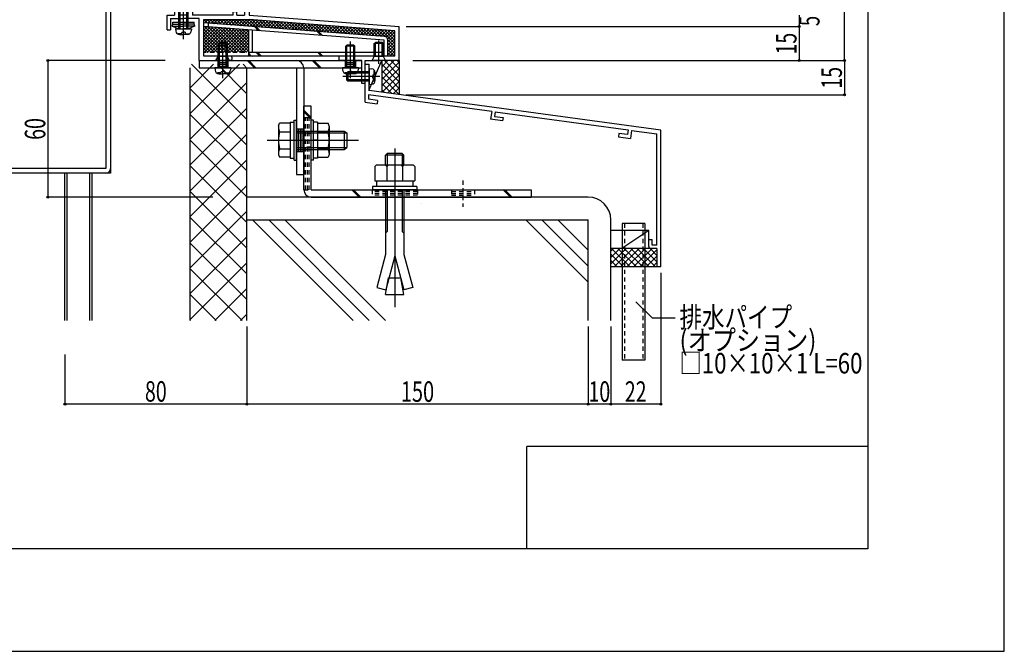
# Model space of a CAD drawing. Extents: x -210 to 210, y -148 to 148.
# Drawn here: x 66 to 210, y -148 to -56 of the extents above; entities that cross this region are included whole.
import ezdxf
from ezdxf.enums import TextEntityAlignment as Align

# ---------------------------------------------------------------- set-up
doc = ezdxf.new("R2010")
doc.units = 0
doc.header["$LTSCALE"] = 10
doc.header["$PDMODE"] = 32
doc.header["$PDSIZE"] = 0.3
doc.linetypes.add('DOT', pattern=[0.1125, 0.0625, -0.05])
for name, color, linetype in [('St', 127, 'CONTINUOUS'), ('その他部品等', 128, 'CONTINUOUS'), ('ボルト／ビス', 64, 'CONTINUOUS'), ('別途部材', 96, 'CONTINUOUS'), ('型材', 32, 'CONTINUOUS'), ('型材断面', 47, 'CONTINUOUS'), ('寸法', 80, 'CONTINUOUS'), ('文字', 79, 'CONTINUOUS'), ('曲げ物', 111, 'CONTINUOUS'), ('通り芯', 15, 'CONTINUOUS')]:
    doc.layers.add(name, color=color, linetype=linetype)
doc.styles.add('TextStyle03', font='MONOTXT', dxfattribs={"height": 1, "bigfont": 'BIGFONT'})

# ---------------------------------------------------------------- blocks, each defined once
blk = doc.blocks.new('*GRP_0163')
at = {"layer": '曲げ物', "linetype": 'CONTINUOUS'}
for p, q in [((154.000672, -85.841287), (154.000648, -105.841287)), ((157.334013, -85.841287), (154.000672, -85.841287)), ((157.334013, -85.841287), (157.333963, -105.841287)), ((157.333963, -105.841287), (154.000648, -105.841287))]:
    blk.add_line(p, q, dxfattribs=at)
at = {"layer": '曲げ物', "linetype": 'DOT'}
for p, q in [((154.334023, -85.841287), (154.333972, -105.841287)), ((157.000687, -85.841287), (157.000638, -105.841287))]:
    blk.add_line(p, q, dxfattribs=at)
blk = doc.blocks.new('*GRP_0001')
at = {"layer": '型材断面', "linetype": 'CONTINUOUS'}
for p, q in [((190, 133.5), (190, -133.5)), ((140, -133.5), (140, -118.5)), ((190, -118.5), (140, -118.5)), ((190, -133.5), (-190, -133.5))]:
    blk.add_line(p, q, dxfattribs=at)
blk = doc.blocks.new('*HAT_0019')
at = {"layer": '型材断面'}
for p, q in [((97.9, -62.5), (90.65, -69.75)), ((94.125, -62.5), (90.65, -65.975)), ((99, -70.575), (90.9, -62.5)), ((99, -66.825), (94.675, -62.5)), ((99, -63.05), (98.45, -62.5)), ((99, -65.175), (90.65, -73.525)), ((99, -74.35), (90.65, -66.025)), ((99, -68.95), (90.65, -77.275)), ((99, -78.125), (90.65, -69.8)), ((99, -72.725), (90.65, -81.075)), ((99, -81.9), (90.65, -73.575)), ((99, -76.5), (90.65, -84.825)), ((99, -85.675), (90.65, -77.325)), ((99, -80.275), (90.65, -88.6)), ((99, -89.425), (90.65, -81.1)), ((99, -84.025), (90.65, -92.375)), ((99, -93.2), (90.65, -84.875)), ((99, -87.8), (90.65, -96.125)), ((99, -96.975), (90.65, -88.65)), ((99, -91.575), (90.65, -99.925)), ((98.3, -100.05), (90.65, -92.425)), ((94.5, -100.05), (90.65, -96.175)), ((99, -95.35), (94.3, -100.05)), ((99, -99.125), (98.05, -100.05)), ((90.75, -100.05), (90.65, -99.95))]:
    blk.add_line(p, q, dxfattribs=at)
blk = doc.blocks.new('*GRP_0002')
at = {"layer": '型材断面', "color": 47, "linetype": 'CONTINUOUS'}
for p, q in [((116.332225, -68.061875), (116.332225, -62.460563)), ((159.665597, -92.174622), (159.665558, -72.174622)), ((159.665597, -92.174622), (159.065597, -92.174622))]:
    blk.add_line(p, q, dxfattribs=at)
at = {"layer": '型材断面', "linetype": 'CONTINUOUS'}
for p, q in [((116.332225, -62.460563), (116.932225, -62.460563)), ((116.932225, -64.193895), (116.932225, -62.460563)), ((116.832225, -64.293895), (116.932225, -64.193895)), ((116.832225, -64.293895), (116.932225, -64.393895)), ((116.932225, -66.360563), (116.932225, -64.393895)), ((159.665558, -72.174622), (116.932225, -66.360563)), ((134.8722, -69.406905), (116.832225, -66.952485)), ((116.832225, -66.952485), (116.832225, -67.625295)), ((118.15017, -67.804605), (116.832225, -67.625295)), ((118.15017, -67.804605), (118.082762, -68.300043)), ((116.332225, -68.061875), (118.082762, -68.300043)), ((134.8722, -69.406898), (134.718138, -70.563353)), ((136.468685, -70.801523), (134.718138, -70.563353)), ((135.367822, -69.472923), (135.279602, -70.135135)), ((135.279602, -70.135135), (136.534713, -70.305897)), ((135.367637, -69.47431), (154.861008, -72.12647)), ((136.534713, -70.305897), (136.468685, -70.801523)), ((154.8612, -72.12509), (154.769292, -72.7868)), ((153.514185, -72.616035), (153.445398, -73.111285)), ((153.445398, -73.111285), (155.195945, -73.349455)), ((154.769292, -72.7868), (153.514185, -72.616035)), ((155.356447, -72.193875), (155.195945, -73.349455)), ((155.356447, -72.193875), (159.06556, -72.698517)), ((159.065592, -89.007955), (159.06556, -72.698517)), ((157.898898, -88.174622), (158.398898, -88.174622)), ((157.898898, -89.174622), (157.898898, -88.174622)), ((158.398898, -89.007955), (158.398898, -88.174622)), ((159.065565, -89.007955), (158.398898, -89.007955)), ((159.065565, -89.507955), (158.232232, -89.507955)), ((159.065592, -89.507955), (159.065597, -92.174622))]:
    blk.add_line(p, q, dxfattribs=at)
blk.add_arc((158.232234, -89.174623), 0.333333, 180, 270, dxfattribs=at)
blk = doc.blocks.new('*GRP_0004')
at = {"layer": '型材断面', "color": 47, "linetype": 'CONTINUOUS'}
for p, q in [((99.065467, -32.624687), (98.665467, -32.624687)), ((98.665467, -32.624687), (98.665467, -38.624595)), ((99.065467, -32.624687), (99.065467, -33.291355)), ((113.598868, -32.724755), (113.598868, -33.291355)), ((113.69885, -32.62477), (113.898825, -32.62477)), ((113.99881, -32.724755), (113.99881, -33.95793)), ((98.665467, -33.45802), (98.665467, -38.624595)), ((110.632347, -33.291355), (99.0673, -33.291355)), ((99.332143, -33.95793), (99.332143, -35.524595)), ((99.332143, -33.95793), (113.99881, -33.95793)), ((110.73233, -33.391338), (110.632347, -33.291355)), ((110.73233, -33.391338), (110.832323, -33.291355)), ((110.832323, -33.291355), (113.598868, -33.291355)), ((99.232143, -35.624595), (99.332143, -35.524595)), ((99.232143, -35.624595), (99.332143, -35.724595)), ((99.332143, -35.724595), (99.332143, -40.191445)), ((98.665475, -38.624595), (96.99881, -38.624595)), ((96.99881, -39.524595), (96.99881, -38.624595)), ((96.99881, -39.524595), (97.49881, -39.524595)), ((98.665475, -39.124595), (97.49881, -39.124595)), ((97.49881, -39.124595), (97.49881, -39.524595)), ((98.665467, -52.45802), (98.665467, -39.124595)), ((98.665475, -39.291262), (98.665475, -55.292505)), ((99.232143, -40.291445), (99.332143, -40.191445)), ((99.232143, -40.291445), (99.332143, -40.391445)), ((99.332143, -44.858185), (99.332143, -40.391445)), ((99.232143, -44.958185), (99.332143, -44.858185)), ((99.232143, -44.958185), (99.332143, -45.058185)), ((99.332143, -54.192518), (99.332143, -45.058185)), ((86.365475, -53.458022), (86.365475, -53.791365)), ((88.365475, -53.458022), (86.365475, -53.458022)), ((88.365475, -53.791365), (86.365475, -53.791365)), ((88.616833, -53.458022), (88.03214, -53.458022)), ((88.365475, -53.791365), (88.365475, -55.292505)), ((88.714883, -53.538415), (88.898815, -54.458022)), ((89.13214, -54.458022), (88.898815, -54.458022)), ((89.13214, -54.458022), (89.13214, -55.292505)), ((90.265475, -54.458022), (90.265475, -55.292505)), ((90.4988, -54.458022), (90.265475, -54.458022)), ((90.682733, -53.538415), (90.4988, -54.458022)), ((90.780782, -53.458022), (91.365475, -53.458022)), ((91.03214, -53.791365), (91.365475, -53.791365)), ((91.03214, -53.791365), (91.03214, -55.292505)), ((91.365475, -53.458022), (91.365475, -53.791365)), ((97.000618, -55.292505), (97.000618, -54.792505)), ((97.500618, -54.792505), (97.000618, -54.792505)), ((97.500618, -55.292505), (97.500618, -54.792505)), ((99.232155, -54.292505), (99.332155, -54.192505)), ((99.232155, -54.292505), (99.332155, -54.392505)), ((99.332143, -54.39249), (99.332143, -55.292365)), ((87.29879, -57.45917), (87.29879, -55.292505)), ((87.29879, -55.292505), (88.365475, -55.292505)), ((87.79879, -55.792505), (87.79879, -57.45917)), ((87.79879, -55.792505), (89.598807, -55.792505)), ((90.265475, -55.292505), (89.13214, -55.292505)), ((90.265475, -55.292505), (89.13214, -55.292505)), ((89.698807, -55.692505), (89.598807, -55.792505)), ((89.698807, -55.692505), (89.798807, -55.792505)), ((91.99881, -55.792505), (89.798807, -55.792505)), ((97.000618, -55.292505), (91.03214, -55.292505)), ((91.99881, -61.95919), (91.99881, -55.792505)), ((92.665475, -61.292522), (92.665475, -55.95917)), ((92.665475, -55.95917), (99.308768, -55.95917)), ((97.500618, -55.292505), (98.665475, -55.292505)), ((120.665475, -57.577257), (99.308768, -55.95917)), ((99.332143, -55.292365), (121.332143, -56.95919)), ((87.29879, -57.45917), (87.79879, -57.45917)), ((120.665475, -61.292522), (120.665475, -57.577257)), ((121.332143, -61.95919), (121.332143, -56.95919)), ((91.99881, -61.95919), (95.365555, -61.95919)), ((96.632217, -61.292522), (92.665475, -61.292522)), ((95.465555, -61.85919), (95.365555, -61.95919)), ((95.465555, -61.85919), (95.565555, -61.95919)), ((96.632217, -61.95919), (95.565555, -61.95919)), ((96.798885, -61.45919), (96.798885, -61.792522)), ((112.46555, -61.45921), (112.46555, -61.792502)), ((120.665475, -61.292522), (112.632222, -61.292522)), ((115.832225, -61.959148), (112.632222, -61.959148)), ((115.832225, -65.292515), (115.832225, -61.959148)), ((116.332225, -65.292515), (116.332225, -61.95919)), ((116.332225, -61.95919), (118.232143, -61.95919)), ((118.332143, -61.85919), (118.232143, -61.95919)), ((118.332143, -61.85919), (118.432143, -61.95919)), ((121.332143, -61.95919), (118.432143, -61.95919)), ((116.332225, -65.292515), (115.832225, -65.292515))]:
    blk.add_line(p, q, dxfattribs=at)
for centre, radius, start, end in [((113.698851, -32.724753), 0.099987, 90, 180), ((113.898825, -32.724753), 0.099987, 0, 90), ((88.61684, -53.558029), 0.1, 11.309932, 90), ((90.780787, -53.558029), 0.1, 90, 168.690068), ((96.632223, -61.45919), 0.166667, 0, 90), ((96.632223, -61.792523), 0.166667, 270, 360), ((112.632223, -61.459211), 0.166667, 90, 180), ((112.632223, -61.792502), 0.166667, 180, 270)]:
    blk.add_arc(centre, radius, start, end, dxfattribs=at)
blk = doc.blocks.new('*GRP_0072')
at = {"layer": 'ボルト／ビス', "color": 64, "linetype": 'CONTINUOUS'}
for p, q in [((118.332137, -62.4537), (118.332137, -58.999513)), ((117.665473, -59.459188), (117.832137, -59.292522)), ((118.998805, -59.459188), (117.665473, -59.459188)), ((117.665473, -61.359188), (117.665473, -59.459188)), ((118.832137, -59.292522), (117.832137, -59.292522)), ((117.832137, -61.359188), (117.832137, -59.292522)), ((118.998805, -59.459188), (118.832137, -59.292522)), ((118.832137, -61.359188), (118.832137, -59.292522)), ((118.998805, -61.359188), (118.998805, -59.459188)), ((117.332137, -61.959188), (117.665473, -61.359188)), ((119.332137, -61.959188), (117.332137, -61.959188)), ((118.998805, -61.359188), (117.665473, -61.359188)), ((119.332137, -61.959188), (118.998805, -61.359188))]:
    blk.add_line(p, q, dxfattribs=at)
blk = doc.blocks.new('*GRP_0073')
at = {"layer": 'ボルト／ビス', "color": 64, "linetype": 'CONTINUOUS'}
for p, q in [((95.465553, -62.4537), (95.465553, -58.999513)), ((94.798885, -59.459188), (94.965553, -59.292522)), ((96.132217, -59.459188), (94.798885, -59.459188)), ((94.798885, -61.359188), (94.798885, -59.459188)), ((95.965553, -59.292522), (94.965553, -59.292522)), ((94.965553, -61.359188), (94.965553, -59.292522)), ((96.132217, -59.459188), (95.965553, -59.292522)), ((95.965553, -61.359188), (95.965553, -59.292522)), ((96.132217, -61.359188), (96.132217, -59.459188)), ((94.465553, -61.959188), (94.798885, -61.359188)), ((96.465553, -61.959188), (94.465553, -61.959188)), ((96.132217, -61.359188), (94.798885, -61.359188)), ((96.465553, -61.959188), (96.132217, -61.359188))]:
    blk.add_line(p, q, dxfattribs=at)
blk = doc.blocks.new('*GRP_0076')
at = {"layer": 'ボルト／ビス', "color": 64, "linetype": 'CONTINUOUS'}
for p, q in [((88.03214, -56.926977), (88.146145, -56.613742)), ((88.03214, -56.926977), (89.698805, -56.92697)), ((88.03214, -56.926977), (89.005505, -57.28125)), ((88.146145, -56.613742), (89.698805, -56.613738)), ((89.005505, -57.28125), (89.698807, -57.281245)), ((91.251462, -56.613732), (89.698805, -56.613738)), ((91.36547, -56.926962), (89.698805, -56.92697)), ((90.392105, -57.281245), (89.698807, -57.281245)), ((91.36547, -56.926962), (90.392105, -57.281245)), ((91.36547, -56.926962), (91.251462, -56.61373))]:
    blk.add_line(p, q, dxfattribs=at)
at = {"layer": '型材断面', "color": 64, "linetype": 'CONTINUOUS'}
for p, q in [((88.146142, -56.325843), (91.25146, -56.32583)), ((88.146145, -56.613742), (88.146142, -56.325843)), ((91.251462, -56.613732), (91.25146, -56.32583))]:
    blk.add_line(p, q, dxfattribs=at)
blk = doc.blocks.new('*GRP_0077')
at = {"layer": 'ボルト／ビス', "color": 64, "linetype": 'CONTINUOUS'}
for p, q in [((89.03214, -49.11458), (89.198807, -48.947912)), ((89.198807, -48.947912), (90.198807, -48.947912)), ((89.198807, -57.281245), (89.198807, -48.947912)), ((89.698807, -58.805043), (89.698807, -48.09742)), ((90.365475, -49.11458), (90.198807, -48.947912)), ((90.198807, -57.281245), (90.198807, -48.947912)), ((89.03214, -49.11458), (90.365475, -49.11458)), ((89.03214, -57.281245), (89.03214, -49.11458)), ((90.365475, -57.281245), (90.365475, -49.11458)), ((88.53214, -57.281245), (88.562708, -57.630635)), ((88.53214, -57.281245), (90.865475, -57.281245)), ((90.865475, -57.281245), (90.834905, -57.630635)), ((88.899928, -58.01961), (88.899928, -58.10033)), ((89.33214, -58.01961), (88.899928, -58.01961)), ((89.12722, -58.147912), (89.698807, -58.147912)), ((89.465475, -57.802915), (89.698807, -57.802915)), ((89.465475, -57.802915), (89.465475, -57.886277)), ((89.93214, -57.802915), (89.698807, -57.802915)), ((90.270398, -58.147912), (89.698807, -58.147912)), ((89.93214, -57.802915), (89.93214, -57.886277)), ((90.065475, -58.01961), (90.497688, -58.01961)), ((90.497688, -58.01961), (90.497688, -58.10033))]:
    blk.add_line(p, q, dxfattribs=at)
for centre, radius, start, end in [((89.127221, -57.581243), 0.566667, 184.999989, 270), ((90.270399, -57.581243), 0.566667, 270, 355.000011), ((89.332143, -57.886275), 0.133333, 270, 360), ((90.065476, -57.886275), 0.133333, 180, 270)]:
    blk.add_arc(centre, radius, start, end, dxfattribs=at)
blk = doc.blocks.new('*GRP_0078')
at = {"layer": 'ボルト／ビス', "color": 64, "linetype": 'CONTINUOUS'}
for p, q in [((116.932225, -63.127228), (117.281612, -63.157795)), ((116.932225, -63.127228), (116.932225, -65.460563)), ((118.45602, -64.293895), (113.073935, -64.293895)), ((113.765558, -63.627228), (113.598892, -63.793895)), ((113.598892, -63.793895), (113.598892, -64.793895)), ((116.932225, -63.793895), (113.598892, -63.793895)), ((113.765558, -64.960563), (113.598892, -64.793895)), ((116.932225, -64.793895), (113.598892, -64.793895)), ((113.765558, -63.627228), (113.765558, -64.960563)), ((116.932225, -63.627228), (113.765558, -63.627228)), ((117.453895, -64.060563), (117.453895, -64.293895)), ((117.453895, -64.060563), (117.537257, -64.060563)), ((117.453895, -64.527228), (117.453895, -64.293895)), ((117.453895, -64.527228), (117.537257, -64.527228)), ((117.67059, -63.495015), (117.75131, -63.495015)), ((117.67059, -63.927228), (117.67059, -63.495015)), ((117.67059, -64.660563), (117.67059, -65.092775)), ((117.798892, -63.722305), (117.798892, -64.293895)), ((117.798892, -64.865485), (117.798892, -64.293895)), ((116.932225, -64.960563), (113.765558, -64.960563)), ((116.932225, -65.460563), (117.281612, -65.429995)), ((117.67059, -65.092775), (117.75131, -65.092775))]:
    blk.add_line(p, q, dxfattribs=at)
for centre, radius, start, end in [((117.232226, -63.722306), 0.566667, 0, 85.000011), ((117.232226, -64.865484), 0.566667, 274.999989, 360), ((117.537258, -63.927228), 0.133333, 270, 360), ((117.537258, -64.660562), 0.133333, 0, 90)]:
    blk.add_arc(centre, radius, start, end, dxfattribs=at)
blk = doc.blocks.new('*GRP_0079')
at = {"layer": 'ボルト／ビス', "color": 64, "linetype": 'CONTINUOUS'}
for p, q in [((94.798885, -59.859148), (94.965553, -59.692483)), ((96.13222, -59.859148), (94.798885, -59.859148)), ((94.798885, -63.025815), (94.798885, -59.859148)), ((95.965553, -59.692483), (94.965553, -59.692483)), ((94.965553, -63.025815), (94.965553, -59.692483)), ((95.465553, -64.54961), (95.465553, -59.167525)), ((96.13222, -59.859148), (95.965553, -59.692483)), ((95.965553, -63.025815), (95.965553, -59.692483)), ((96.13222, -63.025815), (96.13222, -59.859148)), ((94.298885, -63.025815), (94.329452, -63.375202)), ((96.63222, -63.025815), (94.298885, -63.025815)), ((96.63222, -63.025815), (96.601652, -63.375202)), ((94.666672, -63.76418), (94.666672, -63.8449)), ((95.098885, -63.76418), (94.666672, -63.76418)), ((94.893963, -63.892483), (95.465553, -63.892483)), ((95.23222, -63.547485), (95.465553, -63.547485)), ((95.23222, -63.547485), (95.23222, -63.630847)), ((95.698885, -63.547485), (95.465553, -63.547485)), ((96.037142, -63.892483), (95.465553, -63.892483)), ((95.698885, -63.547485), (95.698885, -63.630847)), ((95.83222, -63.76418), (96.264432, -63.76418)), ((96.264432, -63.76418), (96.264432, -63.8449))]:
    blk.add_line(p, q, dxfattribs=at)
for centre, radius, start, end in [((94.893964, -63.325814), 0.566667, 184.999989, 270), ((96.037142, -63.325814), 0.566667, 270, 355.000011), ((95.098886, -63.630846), 0.133333, 270, 360), ((95.83222, -63.630846), 0.133333, 180, 270)]:
    blk.add_arc(centre, radius, start, end, dxfattribs=at)
blk = doc.blocks.new('*GRP_0080')
at = {"layer": 'ボルト／ビス', "color": 64, "linetype": 'CONTINUOUS'}
for p, q in [((113.49889, -59.859148), (113.665558, -59.692483)), ((114.832225, -59.859148), (113.49889, -59.859148)), ((113.49889, -63.025815), (113.49889, -59.859148)), ((114.665558, -59.692483), (113.665558, -59.692483)), ((113.665558, -63.025815), (113.665558, -59.692483)), ((114.165558, -64.54961), (114.165558, -59.167525)), ((114.832225, -59.859148), (114.665558, -59.692483)), ((114.665558, -63.025815), (114.665558, -59.692483)), ((114.832225, -63.025815), (114.832225, -59.859148)), ((112.99889, -63.025815), (113.029457, -63.375202)), ((115.332225, -63.025815), (112.99889, -63.025815)), ((115.332225, -63.025815), (115.301657, -63.375202)), ((113.366677, -63.76418), (113.366677, -63.8449)), ((113.79889, -63.76418), (113.366677, -63.76418)), ((113.593967, -63.892483), (114.165558, -63.892483)), ((113.932225, -63.547485), (114.165558, -63.547485)), ((113.932225, -63.547485), (113.932225, -63.630847)), ((114.39889, -63.547485), (114.165558, -63.547485)), ((114.737147, -63.892483), (114.165558, -63.892483)), ((114.39889, -63.547485), (114.39889, -63.630847)), ((114.532225, -63.76418), (114.964437, -63.76418)), ((114.964437, -63.76418), (114.964437, -63.8449))]:
    blk.add_line(p, q, dxfattribs=at)
for centre, radius, start, end in [((113.593968, -63.325814), 0.566667, 184.999989, 270), ((114.737146, -63.325814), 0.566667, 270, 355.000011), ((113.79889, -63.630846), 0.133333, 270, 360), ((114.532224, -63.630846), 0.133333, 180, 270)]:
    blk.add_arc(centre, radius, start, end, dxfattribs=at)
blk = doc.blocks.new('*GRP_0082')
at = {"layer": 'ボルト／ビス', "color": 64, "linetype": 'CONTINUOUS'}
for p, q in [((103.61734, -71.540973), (103.769108, -71.123998)), ((103.61734, -71.540973), (103.61734, -75.710725)), ((105.334008, -71.123998), (103.769108, -71.123998)), ((105.334008, -70.992515), (105.934008, -70.992515)), ((105.334008, -70.992515), (105.334008, -76.259183)), ((105.334008, -71.123998), (105.334008, -76.1277)), ((105.934008, -70.709183), (106.26734, -70.709183)), ((105.934008, -76.542515), (105.934008, -70.709183)), ((106.26734, -76.542515), (106.26734, -70.709183)), ((103.769108, -72.374922), (105.334008, -72.374922)), ((106.26734, -72.292515), (113.26734, -72.292515)), ((106.26734, -72.559183), (113.66734, -72.559183)), ((113.26734, -72.292515), (113.66734, -72.559183)), ((113.26734, -72.292515), (113.26734, -74.959183)), ((113.66734, -72.559183), (113.66734, -74.692515)), ((113.66734, -72.559183), (113.66734, -74.692515)), ((101.950675, -73.625847), (115.334008, -73.625847)), ((103.769108, -74.876775), (105.334008, -74.876775)), ((105.334008, -73.625847), (105.934008, -73.625847)), ((106.26734, -74.692515), (113.66734, -74.692515)), ((106.26734, -74.959183), (113.26734, -74.959183)), ((113.26734, -74.959183), (113.66734, -74.692515)), ((103.61734, -75.710725), (103.769108, -76.1277)), ((105.334008, -76.1277), (103.769108, -76.1277)), ((105.334008, -76.259183), (105.934008, -76.259183)), ((105.934008, -76.542515), (106.26734, -76.542515))]:
    blk.add_line(p, q, dxfattribs=at)
for centre, radius, start, end in [((104.982064, -71.749459), 1.364723, 180, 207.277966), ((108.848585, -73.625848), 5.231244, 166.165046, 193.834954), ((104.982064, -75.502238), 1.364723, 152.722034, 180)]:
    blk.add_arc(centre, radius, start, end, dxfattribs=at)
blk = doc.blocks.new('*GRP_0083')
at = {"layer": 'ボルト／ビス', "color": 64, "linetype": 'CONTINUOUS'}
for p, q in [((108.734008, -70.70918), (108.400675, -70.70918)), ((108.400675, -76.542512), (108.400675, -70.70918)), ((108.734008, -76.542512), (108.734008, -70.70918)), ((109.334008, -70.992512), (108.734008, -70.992512)), ((109.334008, -70.992512), (109.334008, -76.25918)), ((109.334008, -71.123995), (110.89891, -71.123995)), ((109.334008, -71.123995), (109.334008, -76.127697)), ((111.050675, -71.54097), (110.89891, -71.123995)), ((111.050675, -71.54097), (111.050675, -75.710722)), ((110.89891, -72.37492), (109.334008, -72.37492)), ((109.334008, -73.625845), (108.734008, -73.625845)), ((110.89891, -74.876772), (109.334008, -74.876772)), ((109.334008, -76.25918), (108.734008, -76.25918)), ((109.334008, -76.127697), (110.89891, -76.127697)), ((111.050675, -75.710722), (110.89891, -76.127697)), ((108.734008, -76.542512), (108.400675, -76.542512))]:
    blk.add_line(p, q, dxfattribs=at)
for centre, radius, start, end in [((109.685953, -71.749458), 1.364723, 332.722034, 360), ((105.819432, -73.625847), 5.231244, 346.165046, 373.834954), ((109.685953, -75.502236), 1.364723, 0, 27.277966)]:
    blk.add_arc(centre, radius, start, end, dxfattribs=at)
blk = doc.blocks.new('*DIM_0113')
at = {"layer": '寸法', "linetype": 'CONTINUOUS'}
for p in [(179.928292, -55.292502), (122.332137, -56.95917)]:
    blk.add_line(p, (179.928292, -56.95917), dxfattribs=at)
at = {"layer": '寸法'}
blk.add_point((179.928292, -56.95917), dxfattribs=at)
at = {"layer": '寸法', "linetype": 'CONTINUOUS', "style": 'TextStyle03'}
blk.add_text('5', height=3, rotation=90, dxfattribs=at).set_placement((182.925, -56.9), (182.925, -55.4), align=Align.FIT)
blk = doc.blocks.new('*DIM_0114')
at = {"layer": '寸法', "linetype": 'CONTINUOUS'}
for p in [(179.928292, -56.95917), (123.332137, -61.959188)]:
    blk.add_line(p, (179.928292, -61.959188), dxfattribs=at)
at = {"layer": '寸法'}
blk.add_point((179.928292, -61.959188), dxfattribs=at)
at = {"layer": '寸法', "linetype": 'CONTINUOUS', "style": 'TextStyle03'}
blk.add_text('15', height=3, rotation=90, dxfattribs=at).set_placement((179.55, -61.06875), (179.55, -57.88125), align=Align.FIT)
blk = doc.blocks.new('*DIM_0115')
at = {"layer": '寸法', "linetype": 'CONTINUOUS'}
for p in [(186.578895, -61.959188), (122.33214, -66.95919)]:
    blk.add_line(p, (186.578895, -66.95919), dxfattribs=at)
at = {"layer": '寸法'}
for p in [(186.578895, -61.959188), (186.578895, -66.95919)]:
    blk.add_point(p, dxfattribs=at)
at = {"layer": '寸法', "linetype": 'CONTINUOUS', "style": 'TextStyle03'}
blk.add_text('15', height=3, rotation=90, dxfattribs=at).set_placement((186.2, -66.06875), (186.2, -62.88125), align=Align.FIT)
blk = doc.blocks.new('*DIM_0118')
at = {"layer": '寸法', "linetype": 'CONTINUOUS'}
for p, q in [((109.965855, 9.208657), (186.578895, 9.208657)), ((186.578895, -61.95919), (186.578895, 9.208657)), ((126.332143, -61.95919), (186.578895, -61.95919))]:
    blk.add_line(p, q, dxfattribs=at)
at = {"layer": '寸法'}
for p in [(186.578895, 9.208657), (186.578895, -61.95919)]:
    blk.add_point(p, dxfattribs=at)
at = {"layer": '寸法', "linetype": 'CONTINUOUS', "style": 'TextStyle03'}
blk.add_text('213.5', height=3, rotation=90, dxfattribs=at).set_placement((186.2, -30.525), (186.2, -22.275), align=Align.FIT)
blk = doc.blocks.new('*DIM_0127')
at = {"layer": '寸法', "linetype": 'CONTINUOUS'}
for p, q in [((86.99881, -61.95919), (69.829133, -61.95919)), ((69.829133, -61.95919), (69.829133, -81.95915)), ((94.000635, -81.95915), (69.829133, -81.95915))]:
    blk.add_line(p, q, dxfattribs=at)
at = {"layer": '寸法'}
for p in [(69.829133, -61.95919), (69.829133, -81.95915)]:
    blk.add_point(p, dxfattribs=at)
at = {"layer": '寸法', "linetype": 'CONTINUOUS', "style": 'TextStyle03'}
blk.add_text('60', height=3, rotation=90, dxfattribs=at).set_placement((69.45, -73.56875), (69.45, -70.38125), align=Align.FIT)
blk = doc.blocks.new('*DIM_0156')
at = {"layer": '寸法', "linetype": 'CONTINUOUS'}
for p, q in [((149.00067, -100.91576), (149.00067, -112.291195)), ((152.334002, -100.91576), (152.334002, -112.291195)), ((152.334002, -112.291195), (149.00067, -112.291195))]:
    blk.add_line(p, q, dxfattribs=at)
at = {"layer": '寸法'}
blk.add_point((149.00067, -112.291195), dxfattribs=at)
at = {"layer": '寸法', "linetype": 'CONTINUOUS', "style": 'TextStyle03'}
blk.add_text('10', height=3, dxfattribs=at).set_placement((149.05625, -111.95), (152.24375, -111.95), align=Align.FIT)
blk = doc.blocks.new('*DIM_0157')
at = {"layer": '寸法', "linetype": 'CONTINUOUS'}
for p, q in [((99.000633, -100.91576), (99.000633, -112.291195)), ((149.00067, -100.91576), (149.00067, -112.291195)), ((149.00067, -112.291195), (99.000633, -112.291195))]:
    blk.add_line(p, q, dxfattribs=at)
at = {"layer": '寸法'}
blk.add_point((99.000633, -112.291195), dxfattribs=at)
at = {"layer": '寸法', "linetype": 'CONTINUOUS', "style": 'TextStyle03'}
blk.add_text('150', height=3, dxfattribs=at).set_placement((121.5625, -111.95), (126.4375, -111.95), align=Align.FIT)
blk = doc.blocks.new('*DIM_0158')
at = {"layer": '寸法', "linetype": 'CONTINUOUS'}
for p, q in [((159.665595, -93.057362), (159.665595, -112.291195)), ((152.334002, -100.91576), (152.334002, -112.291195)), ((159.665595, -112.291195), (152.334002, -112.291195))]:
    blk.add_line(p, q, dxfattribs=at)
at = {"layer": '寸法'}
for p in [(152.334002, -112.291195), (159.665595, -112.291195)]:
    blk.add_point(p, dxfattribs=at)
at = {"layer": '寸法', "linetype": 'CONTINUOUS', "style": 'TextStyle03'}
blk.add_text('22', height=3, dxfattribs=at).set_placement((154.38125, -111.95), (157.56875, -111.95), align=Align.FIT)
blk = doc.blocks.new('*DIM_0160')
at = {"layer": '寸法', "linetype": 'CONTINUOUS'}
for p in [(72.333967, -105.03302), (99.000633, -112.291195)]:
    blk.add_line(p, (72.333967, -112.291195), dxfattribs=at)
at = {"layer": '寸法'}
for p in [(72.333967, -112.291195), (99.000633, -112.291195)]:
    blk.add_point(p, dxfattribs=at)
at = {"layer": '寸法', "linetype": 'CONTINUOUS', "style": 'TextStyle03'}
blk.add_text('80', height=3, dxfattribs=at).set_placement((84.05625, -111.925), (87.24375, -111.925), align=Align.FIT)
blk = doc.blocks.new('*GRP_0164')
at = {"layer": '寸法', "linetype": 'CONTINUOUS'}
blk.add_lwpolyline([(156.008857, -97.278222), (158.368553, -99.63792), (161.765087, -99.63792)], dxfattribs=at)
blk = doc.blocks.new('*GRP_0162')
at = {"layer": 'ボルト／ビス', "color": 64, "linetype": 'CONTINUOUS'}
for p, q in [((120.66734, -74.82534), (120.66734, -98.07224)), ((119.569755, -75.559133), (119.33398, -75.794808)), ((122.000665, -75.794808), (119.33398, -75.794808)), ((119.33398, -77.225725), (119.33398, -75.794808)), ((119.569755, -75.559133), (119.569755, -77.225725)), ((121.76498, -75.559133), (119.569755, -75.559133)), ((121.76498, -75.559133), (121.76498, -77.225725)), ((122.000665, -75.794808), (121.76498, -75.559133)), ((122.000665, -77.225725), (122.000665, -75.794808)), ((117.734048, -77.461565), (117.969722, -77.225725)), ((117.734048, -77.461565), (117.734048, -79.55905)), ((117.969722, -77.225725), (123.364955, -77.225725)), ((119.500722, -77.461565), (119.265048, -77.225725)), ((119.500722, -77.461565), (119.736398, -77.225725)), ((119.500722, -77.461565), (119.736398, -77.225725)), ((119.500722, -77.461565), (119.500722, -79.55905)), ((121.813805, -77.461565), (121.57813, -77.225725)), ((121.813805, -77.461565), (122.04948, -77.225725)), ((121.813805, -77.461565), (121.813805, -79.55905)), ((123.60063, -77.461565), (123.364955, -77.225725)), ((123.60063, -77.461565), (123.60063, -79.55905)), ((123.917397, -80.392425), (117.41734, -80.392425)), ((117.41734, -80.392425), (117.41734, -80.892515)), ((117.734048, -79.55905), (123.60063, -79.55905)), ((118.000705, -79.55905), (118.000705, -80.392425)), ((123.334073, -79.55905), (123.334073, -80.392425)), ((123.917397, -80.392425), (123.917397, -80.892515)), ((123.917397, -80.892515), (117.41734, -80.892515)), ((119.33398, -80.892515), (119.33398, -90.358865)), ((119.569755, -80.892515), (119.569755, -86.99009)), ((121.76498, -80.892515), (121.76498, -86.99009)), ((122.000665, -80.892515), (122.000665, -90.358865)), ((119.33398, -87.225765), (119.569755, -86.99009)), ((122.000665, -87.225765), (121.76498, -86.99009)), ((119.33398, -90.358865), (118.039915, -95.188533)), ((120.66734, -90.578358), (119.33879, -95.536582)), ((120.66734, -90.578358), (121.99598, -95.536582)), ((122.000665, -90.358865), (123.294765, -95.188533)), ((119.33398, -96.225715), (119.76398, -93.787015)), ((119.76398, -93.787015), (121.570697, -93.787015)), ((122.000665, -96.225715), (121.570697, -93.787015)), ((118.039915, -95.188533), (119.33879, -95.536582)), ((123.294765, -95.188533), (121.99598, -95.536582)), ((119.33398, -96.225715), (122.000665, -96.225715))]:
    blk.add_line(p, q, dxfattribs=at)
blk = doc.blocks.new('*GRP_0152')
at = {"layer": '曲げ物', "linetype": 'CONTINUOUS'}
for p, q in [((79.00063, -48.458022), (78.333963, -48.457845)), ((78.333963, -48.458022), (78.333963, -77.791515)), ((79.00063, -48.458022), (79.00063, -78.458183)), ((57.333963, -73.458183), (57.333963, -78.458183)), ((57.333965, -73.458183), (58.00063, -73.458183)), ((58.00063, -73.458183), (58.00063, -77.791515)), ((78.333963, -77.791515), (58.00063, -77.791515)), ((79.00063, -78.458183), (57.333963, -78.458183))]:
    blk.add_line(p, q, dxfattribs=at)
for centre, start, end in [((58.000629, -77.791515), 180, 270), ((78.333964, -77.791515), -90, 0)]:
    blk.add_arc(centre, 0.666667, start, end, dxfattribs=at)
blk = doc.blocks.new('*GRP_0177')
at = {"layer": 'St', "linetype": 'CONTINUOUS'}
for p, q in [((108.400675, -68.625847), (107.334008, -68.625847)), ((108.400675, -70.30737), (107.334008, -69.2407)), ((108.400675, -70.543075), (107.334008, -69.476405)), ((115.465685, -81.959183), (114.39902, -80.892515)), ((115.70139, -81.959183), (114.634725, -80.892515)), ((136.547877, -80.892515), (137.614543, -81.959183)), ((136.783583, -80.892515), (137.850247, -81.959183)), ((140.66734, -80.892515), (140.66734, -81.959183))]:
    blk.add_line(p, q, dxfattribs=at)
at = {"layer": 'St', "color": 127, "linetype": 'CONTINUOUS'}
for p, q in [((107.334008, -80.892515), (107.334008, -68.625847)), ((108.400675, -80.892515), (108.400675, -68.625847)), ((108.400675, -80.892515), (140.66734, -80.892515)), ((108.400675, -81.959183), (140.66734, -81.959183))]:
    blk.add_line(p, q, dxfattribs=at)
at = {"layer": 'St', "linetype": 'DOT'}
for p, q in [((107.334008, -70.292512), (108.400675, -70.292512)), ((108.400675, -72.625847), (107.334008, -72.625847)), ((105.7183, -73.625847), (109.934548, -73.625847)), ((108.400675, -74.625847), (107.334008, -74.625847)), ((120.66734, -79.53787), (120.66734, -83.36407)), ((130.66734, -79.53787), (130.66734, -83.36407)), ((107.334008, -80.892515), (108.400675, -80.892515)), ((117.334008, -80.892515), (117.334008, -81.959183)), ((124.000672, -80.892515), (124.000672, -81.959183)), ((129.000672, -80.892515), (129.000672, -81.959183)), ((129.000672, -81.159183), (132.334008, -81.159183)), ((129.000672, -81.425847), (132.334008, -81.425847)), ((129.000672, -81.692515), (132.334008, -81.692515)), ((132.334008, -80.892515), (132.334008, -81.959183))]:
    blk.add_line(p, q, dxfattribs=at)
at = {"layer": 'St', "color": 127, "linetype": 'DOT'}
for p, q in [((107.600675, -80.892515), (107.600675, -70.292512)), ((107.867343, -80.892515), (107.867343, -70.292512)), ((108.134008, -80.892515), (108.134008, -70.292512)), ((124.000672, -81.159183), (117.334008, -81.159183)), ((124.000672, -81.425847), (117.334008, -81.425847)), ((124.000672, -81.692515), (117.334008, -81.692515)), ((124.589072, -82.82431), (124.589072, -82.824308))]:
    blk.add_line(p, q, dxfattribs=at)
at = {"layer": 'St', "color": 127, "linetype": 'CONTINUOUS'}
blk.add_arc((108.40068, -80.892516), 1.066667, 180, 270, dxfattribs=at)
blk = doc.blocks.new('*HAT_0032')
at = {"layer": 'その他部品等'}
for p, q in [((92.8, -55.975), (92.675, -56.1)), ((93.225, -56.475), (92.725, -55.975)), ((93.275, -55.975), (92.825, -56.45)), ((93.725, -56.5), (93.2, -55.975)), ((93.75, -55.975), (93.25, -56.475)), ((94.25, -56.55), (93.675, -55.975)), ((94.225, -55.975), (93.7, -56.5)), ((94.7, -55.975), (94.125, -56.55)), ((94.75, -56.6), (94.15, -55.975)), ((95.15, -55.975), (94.575, -56.575)), ((95.25, -56.625), (94.6, -55.975)), ((95.625, -55.975), (95, -56.6)), ((95.775, -56.675), (95.075, -55.975)), ((96.1, -55.975), (95.45, -56.65)), ((96.275, -56.7), (95.55, -55.975)), ((96.575, -55.975), (95.875, -56.675)), ((96.775, -56.75), (96.025, -55.975)), ((97.05, -55.975), (96.325, -56.7)), ((97.3, -56.775), (96.5, -55.975)), ((97.525, -55.975), (96.75, -56.75)), ((97.8, -56.825), (96.975, -55.975)), ((97.975, -55.975), (97.2, -56.775)), ((98.325, -56.85), (97.425, -55.975)), ((98.45, -55.975), (97.625, -56.8)), ((98.825, -56.9), (97.9, -55.975)), ((98.925, -55.975), (98.075, -56.85)), ((99.325, -56.925), (98.375, -55.975)), ((99.4, -55.975), (98.5, -56.875)), ((99.85, -56.975), (98.85, -55.975)), ((99.825, -56.025), (98.95, -56.9)), ((100.35, -57.025), (99.325, -55.975)), ((100.275, -56.05), (99.375, -56.95)), ((100.85, -57.05), (99.825, -56.025)), ((100.7, -56.075), (99.825, -56.975)), ((101.15, -56.125), (100.25, -57)), ((101.375, -57.1), (100.325, -56.05)), ((101.575, -56.15), (100.7, -57.025)), ((101.875, -57.125), (100.85, -56.1)), ((102.025, -56.175), (101.125, -57.075)), ((102.4, -57.175), (101.35, -56.125)), ((102.45, -56.225), (101.575, -57.1)), ((102.9, -57.2), (101.85, -56.175)), ((102.9, -56.25), (102, -57.125)), ((103.4, -57.25), (102.375, -56.2)), ((103.325, -56.275), (102.45, -57.175)), ((103.925, -57.275), (102.875, -56.25)), ((104.425, -57.325), (103.4, -56.275)), ((92.725, -56.425), (92.675, -56.4)), ((103.775, -56.325), (102.875, -57.2)), ((104.2, -56.35), (103.325, -57.225)), ((104.65, -56.375), (103.75, -57.275)), ((104.925, -57.35), (103.9, -56.325)), ((105.075, -56.425), (104.2, -57.3)), ((105.45, -57.4), (104.4, -56.35)), ((105.525, -56.45), (104.625, -57.325)), ((105.95, -57.425), (104.925, -56.4)), ((105.95, -56.475), (105.075, -57.375)), ((106.475, -57.475), (105.425, -56.45)), ((106.4, -56.5), (105.5, -57.4)), ((106.975, -57.525), (105.925, -56.475)), ((106.825, -56.55), (105.95, -57.425)), ((107.275, -56.575), (106.375, -57.475)), ((107.475, -57.55), (106.45, -56.525)), ((107.7, -56.6), (106.825, -57.5)), ((108, -57.6), (106.95, -56.55)), ((108.15, -56.65), (107.25, -57.525)), ((108.5, -57.625), (107.475, -56.6)), ((108.575, -56.675), (107.7, -57.575)), ((109, -57.675), (107.975, -56.625)), ((109.025, -56.7), (108.125, -57.6)), ((109.525, -57.7), (108.475, -56.675)), ((109.45, -56.75), (108.575, -57.625)), ((110.025, -57.75), (109, -56.7)), ((109.9, -56.775), (109, -57.675)), ((110.325, -56.8), (109.45, -57.7)), ((110.525, -57.775), (109.5, -56.75)), ((110.775, -56.85), (109.875, -57.725)), ((111.05, -57.825), (110, -56.775)), ((111.2, -56.875), (110.325, -57.775)), ((111.55, -57.85), (110.525, -56.825)), ((111.65, -56.9), (110.75, -57.8)), ((112.075, -57.9), (111.025, -56.875)), ((112.075, -56.95), (111.2, -57.825)), ((112.575, -57.95), (111.525, -56.9)), ((112.525, -56.975), (111.625, -57.875)), ((113.075, -57.975), (112.05, -56.95)), ((112.95, -57), (112.075, -57.9)), ((113.4, -57.05), (112.5, -57.925)), ((113.6, -58.025), (112.55, -56.975)), ((113.825, -57.075), (112.95, -57.975)), ((114.1, -58.05), (113.075, -57.025)), ((114.275, -57.1), (113.375, -58)), ((114.6, -58.1), (113.575, -57.05)), ((114.7, -57.15), (113.825, -58.025)), ((115.125, -58.125), (114.075, -57.1)), ((115.15, -57.175), (114.25, -58.075)), ((115.625, -58.175), (114.6, -57.125)), ((115.575, -57.2), (114.7, -58.1)), ((116.15, -58.2), (115.1, -57.175)), ((116.025, -57.25), (115.125, -58.125)), ((116.45, -57.275), (115.575, -58.175)), ((116.65, -58.25), (115.6, -57.2)), ((116.9, -57.3), (116, -58.2)), ((117.15, -58.275), (116.125, -57.25)), ((117.325, -57.35), (116.45, -58.225)), ((117.675, -58.325), (116.625, -57.3)), ((117.775, -57.375), (116.875, -58.275)), ((118.175, -58.375), (117.15, -57.325)), ((118.2, -57.4), (117.325, -58.3)), ((118.675, -58.4), (117.65, -57.375)), ((118.65, -57.45), (117.75, -58.325)), ((119.2, -58.45), (118.15, -57.4)), ((119.075, -57.475), (118.2, -58.375)), ((119.525, -57.5), (118.625, -58.4)), ((120.675, -59.45), (118.675, -57.45)), ((119.95, -57.55), (119.075, -58.425)), ((120.675, -59), (119.175, -57.475)), ((120.4, -57.575), (119.425, -58.55)), ((120.675, -58.525), (119.675, -57.525)), ((120.675, -58.05), (120.2, -57.55)), ((120.675, -57.75), (119.625, -58.825)), ((120.675, -59.925), (119.65, -58.9)), ((120.675, -58.225), (119.675, -59.225)), ((120.675, -58.7), (119.675, -59.7)), ((120.675, -59.175), (119.675, -60.175)), ((120.675, -60.4), (119.675, -59.4)), ((120.675, -59.625), (119.675, -60.625)), ((120.675, -60.875), (119.675, -59.875)), ((120.675, -60.1), (119.675, -61.1)), ((120.65, -61.3), (119.675, -60.35)), ((120.675, -60.575), (119.95, -61.3)), ((120.175, -61.3), (119.675, -60.8)), ((119.7, -61.3), (119.675, -61.275)), ((120.675, -61.05), (120.425, -61.3))]:
    blk.add_line(p, q, dxfattribs=at)
blk = doc.blocks.new('*HAT_0033')
at = {"layer": 'その他部品等'}
for p, q in [((92.75, -56.975), (92.675, -57.05)), ((93.2, -57), (92.675, -57.5)), ((93.625, -57.05), (92.675, -57.975)), ((94.075, -57.075), (92.675, -58.45)), ((94.5, -57.1), (92.675, -58.925)), ((94.95, -57.15), (92.675, -59.4)), ((95.375, -57.175), (92.675, -59.875)), ((95.825, -57.2), (92.675, -60.325)), ((96.125, -60.775), (92.675, -57.35)), ((96.25, -57.225), (92.725, -60.775)), ((96.575, -60.775), (92.775, -56.975)), ((96.7, -57.275), (93.175, -60.775)), ((97.05, -60.775), (93.3, -57.025)), ((97.125, -57.3), (93.65, -60.775)), ((97.525, -60.775), (93.8, -57.05)), ((97.575, -57.325), (94.125, -60.775)), ((98, -60.775), (94.3, -57.1)), ((98, -57.375), (94.6, -60.775)), ((98.475, -60.775), (94.825, -57.125)), ((98.45, -57.4), (95.075, -60.775)), ((98.95, -60.775), (95.325, -57.175)), ((98.875, -57.425), (95.55, -60.775)), ((99.275, -60.65), (95.85, -57.2)), ((99.275, -57.5), (96, -60.775)), ((99.275, -60.175), (96.35, -57.25)), ((99.275, -59.7), (96.85, -57.275)), ((99.275, -59.225), (97.375, -57.325)), ((99.275, -58.775), (97.875, -57.35)), ((99.275, -58.3), (98.375, -57.4)), ((99.275, -57.825), (98.9, -57.45)), ((95.65, -60.775), (92.675, -57.825)), ((95.175, -60.775), (92.675, -58.275)), ((94.7, -60.775), (92.675, -58.75)), ((99.275, -57.975), (96.475, -60.775)), ((99.275, -58.45), (96.95, -60.775)), ((99.275, -58.925), (97.425, -60.775)), ((94.225, -60.775), (92.675, -59.225)), ((93.75, -60.775), (92.675, -59.7)), ((93.3, -60.775), (92.675, -60.175)), ((99.275, -59.375), (97.9, -60.775)), ((99.275, -59.85), (98.35, -60.775)), ((99.275, -60.325), (98.825, -60.775)), ((92.825, -60.775), (92.675, -60.65))]:
    blk.add_line(p, q, dxfattribs=at)
blk = doc.blocks.new('*HAT_0034')
at = {"layer": 'その他部品等'}
for p, q in [((120.6, -61.95), (118.8, -63.75)), ((119.65, -61.95), (118.8, -62.8)), ((121.325, -64.125), (119.15, -61.95)), ((121.325, -63.175), (120.1, -61.95)), ((121.325, -62.25), (121.05, -61.95)), ((121.35, -62.125), (118.8, -64.675)), ((121.325, -65.075), (118.8, -62.525)), ((121.35, -63.075), (118.8, -65.625)), ((121.325, -66.025), (118.8, -63.475)), ((121.35, -64.025), (118.8, -66.575)), ((121.325, -66.95), (118.8, -64.4)), ((120.25, -66.8), (118.8, -65.35)), ((119.15, -66.65), (118.8, -66.275)), ((121.35, -64.975), (119.6, -66.725)), ((121.35, -65.9), (120.425, -66.825)), ((121.35, -66.85), (121.25, -66.925))]:
    blk.add_line(p, q, dxfattribs=at)
blk = doc.blocks.new('*HAT_0035')
at = {"layer": 'その他部品等'}
for p, q in [((154.55, -89.525), (152.325, -91.75)), ((153.6, -89.525), (152.325, -90.8)), ((152.675, -89.525), (152.325, -89.875)), ((154.2, -92.175), (152.325, -90.3)), ((155.15, -92.175), (152.475, -89.525)), ((155.5, -89.525), (152.825, -92.175)), ((156.075, -92.175), (153.4, -89.525)), ((156.45, -89.525), (153.775, -92.175)), ((157.025, -92.175), (154.35, -89.525)), ((157.375, -89.525), (154.7, -92.175)), ((157.95, -92.175), (155.3, -89.525)), ((158.325, -89.525), (155.65, -92.175)), ((158.9, -92.175), (156.25, -89.525)), ((159.05, -89.725), (156.6, -92.175)), ((159.05, -91.375), (157.175, -89.525)), ((159.05, -90.675), (157.525, -92.175)), ((159.05, -90.45), (158.125, -89.525)), ((153.25, -92.175), (152.325, -91.25)), ((159.05, -91.6), (158.475, -92.175))]:
    blk.add_line(p, q, dxfattribs=at)
blk = doc.blocks.new('*GRP_0166')
at = {"layer": 'St', "color": 127, "linetype": 'CONTINUOUS'}
for p, q in [((91.99881, -61.959148), (115.832225, -61.959148)), ((115.832225, -63.025815), (115.832225, -61.959148)), ((91.99881, -63.025815), (115.832225, -63.025815)), ((106.26734, -63.025853), (106.26734, -78.625815)), ((107.334008, -63.025853), (107.334008, -78.625815)), ((106.534008, -71.95918), (106.534008, -75.292515)), ((106.800672, -71.95918), (106.800672, -75.292515)), ((107.06734, -71.95918), (107.06734, -75.292515))]:
    blk.add_line(p, q, dxfattribs=at)
at = {"layer": 'St', "linetype": 'CONTINUOUS'}
for p, q in [((91.99881, -61.95919), (91.99881, -63.025815)), ((94.715553, -61.959148), (94.715553, -63.025815)), ((95.465553, -64.042772), (95.465553, -60.885228)), ((96.215553, -61.959148), (96.215553, -63.025815)), ((99.02637, -61.959148), (100.093035, -63.025815)), ((99.262073, -61.959148), (100.328737, -63.025815)), ((108.573527, -61.959148), (109.640193, -63.025815)), ((108.80923, -61.959148), (109.875895, -63.025815)), ((113.415558, -61.959148), (113.415558, -63.025815)), ((114.165558, -64.042772), (114.165558, -60.885228)), ((114.915558, -61.959148), (114.915558, -63.025815)), ((94.715553, -62.225815), (96.215553, -62.225815)), ((94.715553, -62.49248), (96.215553, -62.49248)), ((94.715553, -62.759148), (96.215553, -62.759148)), ((113.415558, -62.225815), (114.915558, -62.225815)), ((113.415558, -62.49248), (114.915558, -62.49248)), ((113.415558, -62.759148), (114.915558, -62.759148)), ((106.26734, -71.95918), (107.334008, -71.95918)), ((104.543453, -73.625847), (109.155845, -73.625847)), ((106.26734, -75.292515), (107.334008, -75.292515)), ((106.26734, -78.625815), (107.334008, -78.625815))]:
    blk.add_line(p, q, dxfattribs=at)
at = {"layer": 'St', "color": 127, "linetype": 'CONTINUOUS'}
blk.add_arc((106.26734, -63.025851), 1.066667, 360, 450, dxfattribs=at)

msp = doc.modelspace()

# ---------------------------------------------------------------- linework, layer by layer
at = {"layer": 'St', "linetype": 'CONTINUOUS'}
for p, q in [((119.172435, -58.421835), (92.665475, -56.41354)), ((119.132143, -58.953643), (92.665475, -56.948402)), ((93.30277, -56.461825), (93.30277, -56.996688)), ((99.26514, -61.292522), (99.26514, -57.448425)), ((99.801282, -60.75919), (99.801282, -57.489045)), ((100.08954, -56.976022), (100.66825, -57.554732)), ((100.344565, -56.995345), (100.923275, -57.574053)), ((109.251078, -57.670145), (109.829788, -58.248852)), ((109.506103, -57.689467), (110.084813, -58.268175)), ((119.132143, -61.292522), (119.132143, -58.953643)), ((119.665475, -61.292522), (119.665475, -58.953645)), ((119.665475, -61.292522), (92.665475, -61.292522)), ((119.132143, -60.75919), (99.801282, -60.75919)), ((100.900213, -61.292522), (100.366878, -60.75919)), ((101.135915, -61.292522), (100.60258, -60.75919)), ((109.907305, -61.292522), (109.37397, -60.75919)), ((110.143008, -61.292522), (109.609672, -60.75919))]:
    msp.add_line(p, q, dxfattribs=at)
at = {"layer": 'St', "linetype": 'DOT'}
msp.add_line((99.801282, -60.75919), (92.665475, -60.75919), dxfattribs=at)
at = {"layer": 'St', "linetype": 'CONTINUOUS'}
for centre, start, end in [((119.132143, -58.953644), 360, 445.667276), ((99.798474, -60.759189), 180, 270)]:
    msp.add_arc(centre, 0.533333, start, end, dxfattribs=at)
at = {"layer": 'その他部品等', "linetype": 'CONTINUOUS'}
for p, q in [((116.865558, -66.351493), (118.784783, -61.95919)), ((118.784783, -61.95919), (118.784783, -66.61261)), ((121.332143, -61.95919), (121.332143, -66.95919)), ((157.898898, -86.841287), (152.334005, -86.841287)), ((157.898898, -86.841287), (153.934005, -89.507955)), ((157.898898, -88.174622), (157.898898, -86.841287)), ((159.065597, -89.507955), (152.334005, -89.507955)), ((159.065597, -92.174622), (152.334005, -92.174622))]:
    msp.add_line(p, q, dxfattribs=at)
at = {"layer": '型材断面', "linetype": 'CONTINUOUS'}
for p, q in [((90.6673, -100.03302), (90.6673, -63.025815)), ((149.000672, -81.95915), (99.000635, -81.95915)), ((99.000635, -85.292483), (149.000672, -85.292483)), ((114.582265, -100.03302), (99.84173, -85.292483)), ((116.93929, -100.03302), (102.198753, -85.292483)), ((119.296313, -100.03302), (104.555775, -85.292483)), ((148.989913, -94.421468), (139.860928, -85.292483)), ((148.989913, -92.064445), (142.21795, -85.292483)), ((148.989913, -89.707423), (144.574972, -85.292483))]:
    msp.add_line(p, q, dxfattribs=at)
at = {"layer": '型材断面', "color": 47, "linetype": 'CONTINUOUS'}
for p, q in [((99.000635, -100.03302), (99.000635, -63.025815)), ((149.000672, -100.03302), (149.000672, -85.292483)), ((152.334005, -100.03302), (152.334005, -85.292483))]:
    msp.add_line(p, q, dxfattribs=at)
at = {"layer": '型材断面', "linetype": 'CONTINUOUS'}
msp.add_arc((149.000672, -85.292483), 3.333333, 0, 90, dxfattribs=at)
at = {"layer": '寸法', "linetype": 'CONTINUOUS'}
for p, q in [((72.333967, -100.03302), (72.333967, -78.458183)), ((72.6673, -100.03302), (72.6673, -78.458183)), ((76.000635, -100.03302), (76.000635, -78.458183)), ((76.333967, -100.03302), (76.333967, -78.458183))]:
    msp.add_line(p, q, dxfattribs=at)
at = {"layer": '通り芯', "linetype": 'CONTINUOUS'}
msp.add_lwpolyline([(-210, -148.5), (210, -148.5), (210, 148.5), (-210, 148.5)], close=True, dxfattribs=at)

# ---------------------------------------------------------------- block references
at = {"layer": 'St', "linetype": 'DOT'}
msp.add_blockref('*GRP_0177', (0, 0), dxfattribs=at)
at = {"layer": 'その他部品等'}
for name in ['*HAT_0032', '*HAT_0033', '*HAT_0034', '*HAT_0035']:
    msp.add_blockref(name, (0, 0), dxfattribs=at)
at = {"layer": 'その他部品等', "linetype": 'CONTINUOUS'}
msp.add_blockref('*GRP_0166', (0, 0), dxfattribs=at)
at = {"layer": 'ボルト／ビス', "color": 64, "linetype": 'CONTINUOUS'}
for name in ['*GRP_0077', '*GRP_0076', '*GRP_0073', '*GRP_0072', '*GRP_0079', '*GRP_0080', '*GRP_0078', '*GRP_0082', '*GRP_0083']:
    msp.add_blockref(name, (0, 0), dxfattribs=at)
at = {"layer": '別途部材', "linetype": 'CONTINUOUS'}
msp.add_blockref('*GRP_0162', (0, 0), dxfattribs=at)
at = {"layer": '型材', "linetype": 'DOT'}
msp.add_blockref('*GRP_0163', (0, 0), dxfattribs=at)
at = {"layer": '型材断面', "linetype": 'CONTINUOUS'}
for name in ['*GRP_0001', '*GRP_0002']:
    msp.add_blockref(name, (0, 0), dxfattribs=at)
at = {"layer": '型材断面', "color": 47, "linetype": 'CONTINUOUS'}
msp.add_blockref('*GRP_0004', (0, 0), dxfattribs=at)
at = {"layer": '型材断面'}
msp.add_blockref('*HAT_0019', (0, 0), dxfattribs=at)
at = {"layer": '寸法', "linetype": 'CONTINUOUS'}
for name in ['*DIM_0118', '*DIM_0113', '*DIM_0114', '*DIM_0127', '*DIM_0115', '*DIM_0158', '*GRP_0164', '*DIM_0157', '*DIM_0156', '*DIM_0160']:
    msp.add_blockref(name, (0, 0), dxfattribs=at)
at = {"layer": '曲げ物', "linetype": 'CONTINUOUS'}
msp.add_blockref('*GRP_0152', (0, 0), dxfattribs=at)

# ---------------------------------------------------------------- texts
at = {"layer": '文字', "linetype": 'CONTINUOUS', "style": 'TextStyle03'}
for s, p, p2 in [('排水パイプ', (162.4, -101.05), (178.9, -101.05)), ('(オプション)', (162.4, -104.425), (182.4625, -104.425)), ('□10×10×1 L=60', (162.4, -107.8), (189.2125, -107.8))]:
    msp.add_text(s, height=3, dxfattribs=at).set_placement(p, p2, align=Align.FIT)

doc.saveas('drawing.dxf')
